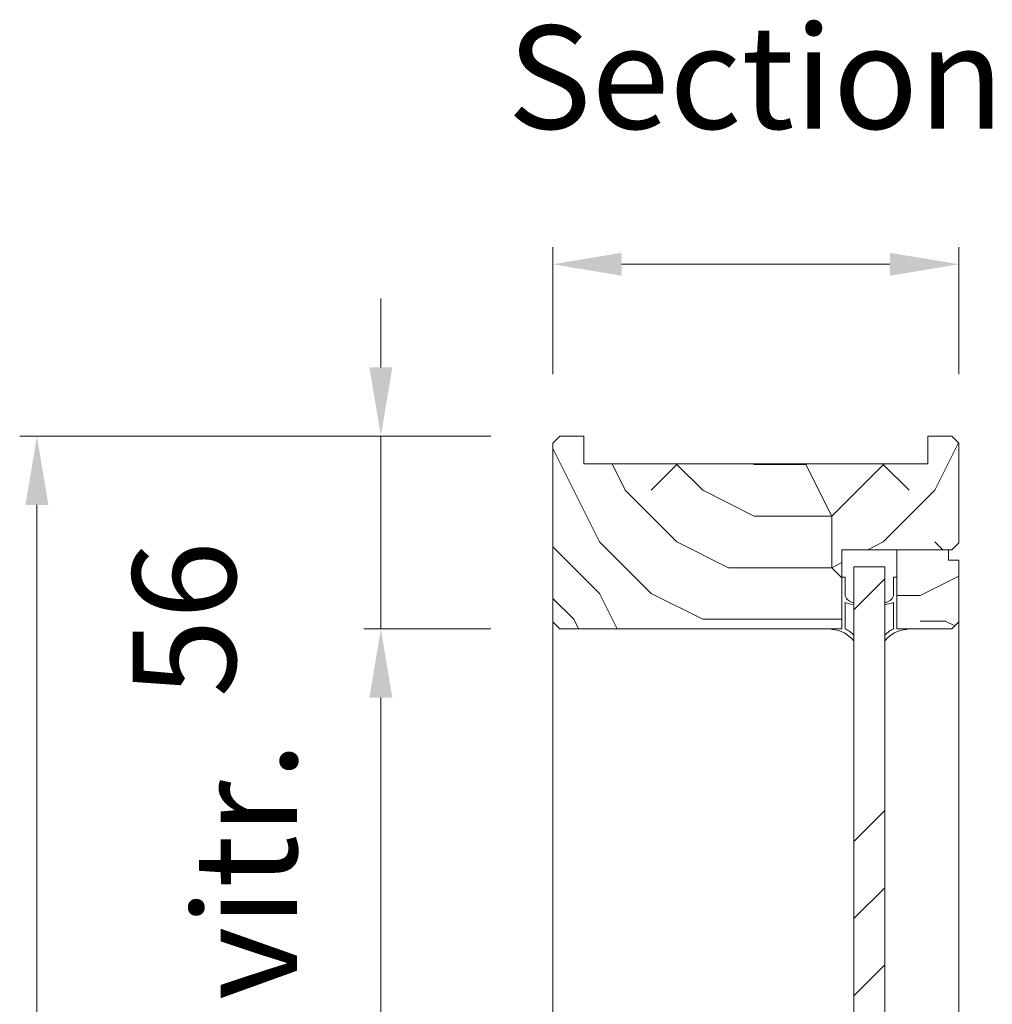
# Model space of a CAD drawing. Units: millimetres. Extents: x 0 to 5160, y 0 to 3563.
# Drawn here: x 786 to 1041, y 2290 to 2548 of the extents above; entities that cross this region are included whole.
import ezdxf

# ---------------------------------------------------------------- set-up
doc = ezdxf.new("R2010")
doc.units = ezdxf.units.MM
doc.header["$PDMODE"] = 2
doc.header["$PDSIZE"] = 10
for name, color, linetype, lineweight in [('#Cadre', 30, 'Continuous', 15), ('#Contour secondaire', 5, 'Continuous', 15), ('#Hachure', 5, 'Continuous', 0), ('#Texte - cotation', 3, 'Continuous', 0)]:
    doc.layers.add(name, color=color, linetype=linetype, lineweight=lineweight)
doc.styles.get("Standard").update_dxf_attribs({"font": 'arial.ttf'})
doc.dimstyles.new('MAL-ISO$0', dxfattribs={"dimtxt": 3, "dimasz": 3, "dimexe": 1, "dimexo": 1, "dimgap": 1.5, "dimtad": 1, "dimtxsty": 'Standard', "dimcen": 0, "dimclrd": 256, "dimclre": 256, "dimclrt": 3, "dimadec": 1, "dimazin": 2, "dimtp": 0.1, "dimtm": 0.1, "dimtfac": 0.71, "dimtmove": 0, "dimatfit": 3, "dimfxl": 1, "dimlwd": -1, "dimlwe": -1, "dimarcsym": 1})

# ---------------------------------------------------------------- blocks, each defined once
blk = doc.blocks.new('Joint vitrage non feu')
at = {"layer": '#Contour secondaire', "color": 5}
for points in [[(0.22, 2.91), (0, 2.91), (0, 0), (-15, 0), (-15, -0.96), (-9.6, -0.97)], [(-7.69, -0.97), (0, -0.97)]]:
    blk.add_lwpolyline(points, dxfattribs=at)
for centre, radius, start, end in [((9.15, 3.48), 8.95, 183.6894, 231.2606), ((-10.51, -3.71), 2.89, 4.1529, 71.5398), ((-15.19, -4), 8.1, 3.5672, 22.0119), ((6.09, 1.6), 6.61, 202.8704, 230.4326)]:
    blk.add_arc(centre, radius, start, end, dxfattribs=at)
blk = doc.blocks.new('*D32')
at = {"layer": '#Texte - cotation', "transparency": 16777216}
for p, q in [((-636, -56), (-673, -56)), ((-668, -76), (-668, -331)), ((-636, -351), (-673, -351))]:
    blk.add_line(p, q, dxfattribs=at)
for points in [[(-671.33, -76), (-664.67, -76), (-668, -56)], [(-671.33, -331), (-664.67, -331), (-668, -351)]]:
    blk.add_solid(points, dxfattribs=at)
at = {"layer": 'Defpoints', "color": 0, "transparency": 16777216}
for p in [(-616, -56), (-668, -351), (-616, -351)]:
    blk.add_point(p, dxfattribs=at)
at = {"layer": '#Texte - cotation', "transparency": 16777216, "insert": (-703.51, -203.5), "char_height": 30, "attachment_point": 5, "rotation": 90}
blk.add_mtext('Clair de vitr.', dxfattribs=at)
blk = doc.blocks.new('*D33')
at = {"layer": '#Texte - cotation', "transparency": 16777216}
for p, q in [((-668, 20), (-668, 40)), ((-636, 0), (-673, 0)), ((-668, 0), (-668, -56)), ((-636, -56), (-673, -56)), ((-668, -76), (-668, -96))]:
    blk.add_line(p, q, dxfattribs=at)
for points in [[(-671.33, 20), (-664.67, 20), (-668, 0)], [(-671.33, -76), (-664.67, -76), (-668, -56)]]:
    blk.add_solid(points, dxfattribs=at)
at = {"layer": 'Defpoints', "color": 0, "transparency": 16777216}
for p in [(-616, 0), (-668, -56), (-616, -56)]:
    blk.add_point(p, dxfattribs=at)
at = {"layer": '#Texte - cotation', "transparency": 16777216, "insert": (-721.3, -53.22), "char_height": 30, "attachment_point": 5, "rotation": 90}
blk.add_mtext('56', dxfattribs=at)
blk = doc.blocks.new('Parclose non feu')
at = {"layer": '#Hachure'}
h = blk.add_hatch(dxfattribs=at)
h.set_pattern_fill('352', color=256, scale=150)
h.set_pattern_definition([(0, (-6660.84, -123303.06), (150, 150), [45, -105]), (0, (-6660.84, -123295.56), (150, 150), [45, -105]), (0, (-6653.34, -123280.56), (150, 150), [30, -120]), (0, (-6645.84, -123265.56), (150, 150), [22.5, -127.5]), (0, (-6645.84, -123250.56), (150, 150), [15, -135]), (0, (-6683.34, -123235.56), (150, 150), [7.5, -37.5, 7.5, -97.5]), (0, (-6660.84, -123228.06), (150, 150), [7.5, -60, 22.5, -60]), (0, (-6630.84, -123220.56), (150, 150), [7.5, -7.5, 7.5, -127.5]), (0, (-6638.34, -123213.06), (150, 150), [7.5, -142.5]), (0, (-6645.84, -123198.06), (150, 150), [22.5, -127.5]), (0, (-6645.84, -123183.06), (150, 150), [30, -120]), (0, (-6653.34, -123168.06), (150, 150), [37.5, -45, 7.5, -60]), (90, (-6713.34, -123258.06), (-150, 150), [7.5, -15, 37.5, -90]), (90, (-6705.84, -123243.06), (-150, 150), [7.5, -7.5, 22.5, -112.5]), (90, (-6698.34, -123183.06), (-150, 150), [15, -135]), (90, (-6690.84, -123243.06), (-150, 150), [30, -45, 7.5, -67.5]), (90, (-6683.34, -123160.56), (-150, 150), [7.5, -142.5]), (90, (-6675.84, -123235.56), (-150, 150), [22.5, -127.5]), (90, (-6660.84, -123228.06), (-150, 150), [15, -135]), (90, (-6645.84, -123228.06), (-150, 150), [7.5, -22.5, 22.5, -97.5]), (90, (-6638.34, -123220.56), (-150, 150), [7.5, -142.5]), (90, (-6630.84, -123250.56), (-150, 150), [21, -129]), (90, (-6623.34, -123280.56), (-150, 150), [15, -135]), (90, (-6608.34, -123220.56), (-150, 150), [7.5, -142.5]), (90, (-6593.34, -123228.06), (-150, 150), [22.5, -127.5]), (90, (-6578.34, -123228.06), (-150, 150), [22.5, -127.5]), (45, (-6600.84, -123288.06), (0, 150), [10.6065, -10.6065, 10.6065, -180.31253]), (45, (-6630.84, -123250.56), (0, 150), [21.213, -190.91903]), (45, (-6690.84, -123175.56), (0, 150), [21.213, -190.91903]), (45, (-6660.84, -123213.06), (0, 150), [21.213, -190.91903]), (45, (-6653.34, -123243.06), (0, 150), [21.213, -190.91903]), (45, (-6608.34, -123273.06), (0, 150), [21.213, -190.91903]), (45, (-6623.34, -123265.56), (0, 150), [31.8198, -180.31223]), (45, (-6668.34, -123198.06), (0, 150), [10.6065, -201.52553]), (45, (-6675.84, -123183.06), (0, 150), [10.6065, -201.52553]), (45, (-6615.84, -123183.06), (0, 150), [10.6065, -201.52553]), (45, (-6675.84, -123258.06), (0, 150), [10.6065, -201.52553]), (45, (-6593.34, -123205.56), (0, 150), [10.6065, -201.52553]), (45, (-6645.84, -123220.56), (0, 150), [10.6065, -201.52553]), (45, (-6630.84, -123205.56), (0, 150), [10.6065, -201.52553]), (135, (-6638.34, -123235.56), (-150, 2e-14), [10.6065, -10.6065, 31.8198, -159.09923]), (135, (-6615.84, -123235.56), (-150, 2e-14), [10.6065, -201.52553]), (135, (-6615.84, -123288.06), (-150, 2e-14), [10.6065, -201.52553]), (135, (-6645.84, -123250.56), (-150, 2e-14), [10.6065, -201.52553]), (135, (-6623.34, -123220.56), (-150, 2e-14), [10.6065, -201.52553]), (135, (-6660.84, -123258.06), (-150, 2e-14), [10.6065, -201.52553]), (135, (-6600.84, -123258.06), (-150, 2e-14), [10.6065, -201.52553]), (135, (-6705.84, -123303.06), (-150, 2e-14), [10.6065, -201.52553]), (135, (-6698.34, -123295.56), (-150, 2e-14), [21.213, -190.91903]), (135, (-6690.84, -123288.06), (-150, 2e-14), [21.213, -190.91903]), (135, (-6675.84, -123288.06), (-150, 2e-14), [21.213, -190.91903]), (135, (-6668.34, -123273.06), (-150, 2e-14), [21.213, -190.91903]), (135, (-6608.34, -123213.06), (-150, 2e-14), [21.213, -190.91903]), (135, (-6578.34, -123288.06), (-150, 2e-14), [21.213, -190.91903]), (135, (-6570.84, -123168.06), (-150, 2e-14), [21.213, -190.91903]), (135, (-6570.84, -123183.06), (-150, 2e-14), [21.213, -190.91903]), (135, (-6585.84, -123190.56), (-150, 2e-14), [21.213, -190.91903]), (135, (-6690.84, -123190.56), (-150, 2e-14), [31.8198, -180.31223]), (135, (-6593.34, -123205.56), (-150, 2e-14), [31.8198, -180.31223]), (26.56505, (-6675.836, -123160.56), (150, 6e-08), [16.77, -318.6402]), (26.56505, (-6675.836, -123235.56), (150, 6e-08), [16.77, -318.6402]), (26.56505, (-6660.836, -123190.56), (150, 6e-08), [16.77, -318.6402]), (26.56505, (-6615.836, -123295.56), (150, 6e-08), [16.77, -318.6402]), (26.56505, (-6623.336, -123280.56), (150, 6e-08), [16.77, -318.6402]), (26.56505, (-6668.336, -123250.56), (150, 6e-08), [16.77, -318.6402]), (26.56505, (-6668.336, -123175.56), (150, 6e-08), [16.77, -318.6402]), (26.56505, (-6623.336, -123220.56), (150, 6e-08), [33.54, -301.8702]), (63.43495, (-6623.336, -123198.06), (8e-09, 150), [16.77, -318.6402]), (63.43495, (-6600.836, -123243.06), (8e-09, 150), [16.77, -318.6402]), (63.43495, (-6675.836, -123213.06), (8e-09, 150), [16.77, -318.6402]), (63.43495, (-6705.836, -123205.56), (8e-09, 150), [16.77, -318.6402]), (63.43495, (-6615.836, -123235.56), (8e-09, 150), [16.77, -318.6402]), (63.43495, (-6630.836, -123235.56), (8e-09, 150), [16.77, -318.6402]), (63.43495, (-6690.836, -123213.06), (8e-09, 150), [33.54, -301.8702]), (63.43495, (-6578.336, -123265.56), (8e-09, 150), [33.54, -301.8702]), (63.43495, (-6593.336, -123258.06), (8e-09, 150), [33.54, -301.8702]), (116.56505, (-6713.336, -123280.56), (-6e-08, 150), [16.77, -318.6402]), (116.56505, (-6713.336, -123198.06), (-6e-08, 150), [16.77, -318.6402]), (116.56505, (-6683.336, -123303.06), (-6e-08, 150), [16.77, -318.6402]), (116.56505, (-6698.336, -123168.06), (-6e-08, 150), [16.77, -318.6402]), (116.56505, (-6683.336, -123258.06), (-6e-08, 150), [16.77, -318.6402]), (116.56505, (-6653.336, -123243.06), (-6e-08, 150), [16.77, -318.6402]), (116.56505, (-6638.336, -123213.06), (-6e-08, 150), [16.77, -318.6402]), (116.56505, (-6705.836, -123273.06), (4.8e-05, 150.000024), [16.77, -318.6402]), (116.56505, (-6668.336, -123250.56), (-6e-08, 150), [16.77, -318.6402]), (116.56505, (-6623.336, -123265.56), (-6e-08, 150), [16.77, -318.6402]), (116.56505, (-6608.336, -123250.56), (-6e-08, 150), [16.77, -318.6402]), (116.56505, (-6578.336, -123205.56), (-6e-08, 150), [16.77, -318.6402]), (116.56505, (-6690.836, -123160.56), (-6e-08, 150), [16.77, -318.6402]), (116.56505, (-6713.336, -123168.06), (-6e-08, 150), [33.54, -301.8702]), (116.56505, (-6690.836, -123273.06), (-6e-08, 150), [33.54, -301.8702]), (153.43495, (-6713.336, -123295.56), (-150, 8e-09), [16.77, -318.6402]), (153.43495, (-6585.836, -123303.06), (-150, 8e-09), [16.77, -318.6402]), (153.43495, (-6593.336, -123228.06), (-150, 8e-09), [16.77, -318.6402]), (153.43495, (-6653.336, -123280.56), (-150, 8e-09), [16.77, -318.6402]), (153.43495, (-6660.836, -123295.56), (-150, 8e-09), [16.77, -318.6402]), (153.43495, (-6645.836, -123265.56), (-150, 8e-09), [16.77, -318.6402]), (153.43495, (-6600.836, -123175.56), (-150, 8e-09), [16.77, -318.6402]), (153.43495, (-6585.836, -123168.06), (-150, 8e-09), [33.54, -301.8702])])
h.paths.add_polyline_path([(23, 16), (8, 16), (0, 16), (0, 1), (3, 1), (3, -2), (21, -2), (23, 0)])
at = {"layer": '#Contour secondaire'}
blk.add_lwpolyline([(0, 16), (23, 16), (23, 0), (21, -2), (3, -2), (3, 1), (0, 1), (0, 16)], dxfattribs=at)
blk = doc.blocks.new('*D35')
at = {"layer": '#Texte - cotation', "transparency": 16777216}
for p, q in [((-618, 18), (-618, 55)), ((-500, 18), (-500, 55)), ((-598, 50), (-520, 50))]:
    blk.add_line(p, q, dxfattribs=at)
for points in [[(-598, 53.33), (-598, 46.67), (-618, 50)], [(-520, 53.33), (-520, 46.67), (-500, 50)]]:
    blk.add_solid(points, dxfattribs=at)
at = {"layer": 'Defpoints', "color": 0, "transparency": 16777216}
for p in [(-500, 50), (-618, -2), (-500, -2)]:
    blk.add_point(p, dxfattribs=at)
at = {"layer": '#Texte - cotation', "transparency": 16777216, "insert": (-559, 100.51), "char_height": 30, "attachment_point": 5}
blk.add_mtext('Section', dxfattribs=at)
blk = doc.blocks.new('*D37')
at = {"layer": '#Texte - cotation', "transparency": 16777216}
for p, q in [((-636, 0), (-773, 0)), ((-768, -20), (-768, -2480.05)), ((-638, -2500.05), (-773, -2500.05))]:
    blk.add_line(p, q, dxfattribs=at)
for points in [[(-771.33, -20), (-764.67, -20), (-768, 0)], [(-771.33, -2480.05), (-764.67, -2480.05), (-768, -2500.05)]]:
    blk.add_solid(points, dxfattribs=at)
at = {"layer": 'Defpoints', "color": 0, "transparency": 16777216}
for p in [(-616, 0), (-768, -2500.05), (-618, -2500.05)]:
    blk.add_point(p, dxfattribs=at)
at = {"layer": '#Texte - cotation', "transparency": 16777216, "insert": (-805.79, -1250.03), "char_height": 35, "attachment_point": 5, "rotation": 90}
blk.add_mtext('Hauteur HT', dxfattribs=at)
blk = doc.blocks.new('qerhdetrhjwqtj')
at = {"layer": '#Hachure'}
h = blk.add_hatch(dxfattribs=at)
h.set_pattern_fill('352', color=256, scale=150)
h.set_pattern_definition([(0, (-6577.84, -122751.06), (150, 150), [45, -105]), (0, (-6577.84, -122743.56), (150, 150), [45, -105]), (0, (-6570.34, -122728.56), (150, 150), [30, -120]), (0, (-6562.84, -122713.56), (150, 150), [22.5, -127.5]), (0, (-6562.84, -122698.56), (150, 150), [15, -135]), (0, (-6600.34, -122683.56), (150, 150), [7.5, -37.5, 7.5, -97.5]), (0, (-6577.84, -122676.06), (150, 150), [7.5, -60, 22.5, -60]), (0, (-6547.84, -122668.56), (150, 150), [7.5, -7.5, 7.5, -127.5]), (0, (-6555.34, -122661.06), (150, 150), [7.5, -142.5]), (0, (-6562.84, -122646.06), (150, 150), [22.5, -127.5]), (0, (-6562.84, -122631.06), (150, 150), [30, -120]), (0, (-6570.34, -122616.06), (150, 150), [37.5, -45, 7.5, -60]), (90, (-6630.34, -122706.06), (-150, 150), [7.5, -15, 37.5, -90]), (90, (-6622.84, -122691.06), (-150, 150), [7.5, -7.5, 22.5, -112.5]), (90, (-6615.34, -122631.06), (-150, 150), [15, -135]), (90, (-6607.84, -122691.06), (-150, 150), [30, -45, 7.5, -67.5]), (90, (-6600.34, -122608.56), (-150, 150), [7.5, -142.5]), (90, (-6592.84, -122683.56), (-150, 150), [22.5, -127.5]), (90, (-6577.84, -122676.06), (-150, 150), [15, -135]), (90, (-6562.84, -122676.06), (-150, 150), [7.5, -22.5, 22.5, -97.5]), (90, (-6555.34, -122668.56), (-150, 150), [7.5, -142.5]), (90, (-6547.84, -122698.56), (-150, 150), [21, -129]), (90, (-6540.34, -122728.56), (-150, 150), [15, -135]), (90, (-6525.34, -122668.56), (-150, 150), [7.5, -142.5]), (90, (-6510.34, -122676.06), (-150, 150), [22.5, -127.5]), (90, (-6495.34, -122676.06), (-150, 150), [22.5, -127.5]), (45, (-6517.84, -122736.06), (0, 150), [10.6065, -10.6065, 10.6065, -180.31253]), (45, (-6547.84, -122698.56), (0, 150), [21.213, -190.91903]), (45, (-6607.84, -122623.56), (0, 150), [21.213, -190.91903]), (45, (-6577.84, -122661.06), (0, 150), [21.213, -190.91903]), (45, (-6570.34, -122691.06), (0, 150), [21.213, -190.91903]), (45, (-6525.34, -122721.06), (0, 150), [21.213, -190.91903]), (45, (-6540.34, -122713.56), (0, 150), [31.8198, -180.31223]), (45, (-6585.34, -122646.06), (0, 150), [10.6065, -201.52553]), (45, (-6592.84, -122631.06), (0, 150), [10.6065, -201.52553]), (45, (-6532.84, -122631.06), (0, 150), [10.6065, -201.52553]), (45, (-6592.84, -122706.06), (0, 150), [10.6065, -201.52553]), (45, (-6510.34, -122653.56), (0, 150), [10.6065, -201.52553]), (45, (-6562.84, -122668.56), (0, 150), [10.6065, -201.52553]), (45, (-6547.84, -122653.56), (0, 150), [10.6065, -201.52553]), (135, (-6555.34, -122683.56), (-150, 2e-14), [10.6065, -10.6065, 31.8198, -159.09923]), (135, (-6532.84, -122683.56), (-150, 2e-14), [10.6065, -201.52553]), (135, (-6532.84, -122736.06), (-150, 2e-14), [10.6065, -201.52553]), (135, (-6562.84, -122698.56), (-150, 2e-14), [10.6065, -201.52553]), (135, (-6540.34, -122668.56), (-150, 2e-14), [10.6065, -201.52553]), (135, (-6577.84, -122706.06), (-150, 2e-14), [10.6065, -201.52553]), (135, (-6517.84, -122706.06), (-150, 2e-14), [10.6065, -201.52553]), (135, (-6622.84, -122751.06), (-150, 2e-14), [10.6065, -201.52553]), (135, (-6615.34, -122743.56), (-150, 2e-14), [21.213, -190.91903]), (135, (-6607.84, -122736.06), (-150, 2e-14), [21.213, -190.91903]), (135, (-6592.84, -122736.06), (-150, 2e-14), [21.213, -190.91903]), (135, (-6585.34, -122721.06), (-150, 2e-14), [21.213, -190.91903]), (135, (-6525.34, -122661.06), (-150, 2e-14), [21.213, -190.91903]), (135, (-6495.34, -122736.06), (-150, 2e-14), [21.213, -190.91903]), (135, (-6487.84, -122616.06), (-150, 2e-14), [21.213, -190.91903]), (135, (-6487.84, -122631.06), (-150, 2e-14), [21.213, -190.91903]), (135, (-6502.84, -122638.56), (-150, 2e-14), [21.213, -190.91903]), (135, (-6607.84, -122638.56), (-150, 2e-14), [31.8198, -180.31223]), (135, (-6510.34, -122653.56), (-150, 2e-14), [31.8198, -180.31223]), (26.56505, (-6592.836, -122608.56), (150, 6e-08), [16.77, -318.6402]), (26.56505, (-6592.836, -122683.56), (150, 6e-08), [16.77, -318.6402]), (26.56505, (-6577.836, -122638.56), (150, 6e-08), [16.77, -318.6402]), (26.56505, (-6532.836, -122743.56), (150, 6e-08), [16.77, -318.6402]), (26.56505, (-6540.336, -122728.56), (150, 6e-08), [16.77, -318.6402]), (26.56505, (-6585.336, -122698.56), (150, 6e-08), [16.77, -318.6402]), (26.56505, (-6585.336, -122623.56), (150, 6e-08), [16.77, -318.6402]), (26.56505, (-6540.336, -122668.56), (150, 6e-08), [33.54, -301.8702]), (63.43495, (-6540.336, -122646.06), (8e-09, 150), [16.77, -318.6402]), (63.43495, (-6517.836, -122691.06), (8e-09, 150), [16.77, -318.6402]), (63.43495, (-6592.836, -122661.06), (8e-09, 150), [16.77, -318.6402]), (63.43495, (-6622.836, -122653.56), (8e-09, 150), [16.77, -318.6402]), (63.43495, (-6532.836, -122683.56), (8e-09, 150), [16.77, -318.6402]), (63.43495, (-6547.836, -122683.56), (8e-09, 150), [16.77, -318.6402]), (63.43495, (-6607.836, -122661.06), (8e-09, 150), [33.54, -301.8702]), (63.43495, (-6495.336, -122713.56), (8e-09, 150), [33.54, -301.8702]), (63.43495, (-6510.336, -122706.06), (8e-09, 150), [33.54, -301.8702]), (116.56505, (-6630.336, -122728.56), (-6e-08, 150), [16.77, -318.6402]), (116.56505, (-6630.336, -122646.06), (-6e-08, 150), [16.77, -318.6402]), (116.56505, (-6600.336, -122751.06), (-6e-08, 150), [16.77, -318.6402]), (116.56505, (-6615.336, -122616.06), (-6e-08, 150), [16.77, -318.6402]), (116.56505, (-6600.336, -122706.06), (-6e-08, 150), [16.77, -318.6402]), (116.56505, (-6570.336, -122691.06), (-6e-08, 150), [16.77, -318.6402]), (116.56505, (-6555.336, -122661.06), (-6e-08, 150), [16.77, -318.6402]), (116.56505, (-6622.836, -122721.06), (5e-05, 150.000024), [16.77, -318.6402]), (116.56505, (-6585.336, -122698.56), (-6e-08, 150), [16.77, -318.6402]), (116.56505, (-6540.336, -122713.56), (-6e-08, 150), [16.77, -318.6402]), (116.56505, (-6525.336, -122698.56), (-6e-08, 150), [16.77, -318.6402]), (116.56505, (-6495.336, -122653.56), (-6e-08, 150), [16.77, -318.6402]), (116.56505, (-6607.836, -122608.56), (-6e-08, 150), [16.77, -318.6402]), (116.56505, (-6630.336, -122616.06), (-6e-08, 150), [33.54, -301.8702]), (116.56505, (-6607.836, -122721.06), (-6e-08, 150), [33.54, -301.8702]), (153.43495, (-6630.336, -122743.56), (-150, 8e-09), [16.77, -318.6402]), (153.43495, (-6502.836, -122751.06), (-150, 8e-09), [16.77, -318.6402]), (153.43495, (-6510.336, -122676.06), (-150, 8e-09), [16.77, -318.6402]), (153.43495, (-6570.336, -122728.56), (-150, 8e-09), [16.77, -318.6402]), (153.43495, (-6577.836, -122743.56), (-150, 8e-09), [16.77, -318.6402]), (153.43495, (-6562.836, -122713.56), (-150, 8e-09), [16.77, -318.6402]), (153.43495, (-6517.836, -122623.56), (-150, 8e-09), [16.77, -318.6402]), (153.43495, (-6502.836, -122616.06), (-150, 8e-09), [33.54, -301.8702])])
h.paths.add_polyline_path([(-616, -56), (-618, -54), (-618, -2), (-616, 0), (-609, 0), (-609, -8), (-509, -8), (-509, 0), (-502, 0), (-500, -2), (-500, -31), (-502, -33), (-534, -33), (-534, -41), (-534, -41), (-534, -56)])
h = blk.add_hatch(dxfattribs=at)
h.set_pattern_fill('ANSI34', color=256, scale=5)
h.set_pattern_definition([(45, (-6630.34, -122751.06), (-67.35192, 67.35192), []), (45, (-6607.89, -122751.06), (-67.35192, 67.35192), []), (45, (-6585.43, -122751.06), (-67.35192, 67.35192), []), (45, (-6562.98, -122751.06), (-67.35192, 67.35192), [])])
h.paths.add_polyline_path([(-530.5, -38), (-521.5, -38), (-521.5, -369), (-530.5, -369)])
at = {"layer": '#Contour secondaire'}
for p, q in [((-618, -54), (-618, -353)), ((-500, -54), (-500, -353))]:
    blk.add_line(p, q, dxfattribs=at)
blk.add_lwpolyline([(-616, 0), (-618, -2), (-618, -54), (-616, -56), (-534, -56), (-534, -33), (-502, -33), (-500, -31), (-500, -2), (-502, 0), (-509, 0), (-509, -8), (-609, -8), (-609, 0), (-616, 0)], dxfattribs=at)
blk.add_lwpolyline([(-530.5, -369), (-530.5, -38), (-521.5, -38), (-521.5, -369)], close=True, dxfattribs=at)
at = {"layer": '#Contour secondaire', "xscale": -1}
for name, p, rotation in [('Parclose non feu', (-502, -33), 90.00000000000024), ('Joint vitrage non feu', (-534, -56), 90.00000000000192)]:
    blk.add_blockref(name, p, dxfattribs=dict(at, rotation=rotation))
at = {"layer": '#Contour secondaire', "rotation": 270.000000000002}
blk.add_blockref('Joint vitrage non feu', (-518, -56), dxfattribs=at)
at = {"layer": '#Texte - cotation'}
dim = blk.add_linear_dim(base=(-500, 50), p1=(-618, -2), p2=(-500, -2), text='Section', dimstyle='MAL-ISO$0', override={"dimtxt": 30, "dimasz": 20, "dimexe": 5, "dimexo": 20, "dimgap": 20, "dimdec": 0, "dimpost": '', "dimclrt": 256, "dimtmove": 2}, dxfattribs=at)
dim.commit()
dim.dimension.update_dxf_attribs({"geometry": '*D35', "text_midpoint": (-559, 100.51)})
dim = blk.add_linear_dim(base=(-668, -56), p1=(-616, 0), p2=(-616, -56), angle=270, dimstyle='MAL-ISO$0', override={"dimtxt": 30, "dimasz": 20, "dimexe": 5, "dimexo": 20, "dimgap": 20, "dimdec": 0, "dimclrt": 256, "dimtmove": 2}, dxfattribs=at)
dim.commit()
dim.dimension.update_dxf_attribs({"geometry": '*D33', "text_midpoint": (-721.3, -53.22), "dimtype": 128})
for base, p1, p2, text, override, picture, middle in [((-768, -2500.05), (-616, 0), (-618, -2500.05), 'Hauteur HT', {"dimtxt": 35, "dimasz": 20, "dimexe": 5, "dimexo": 20, "dimgap": 20, "dimdec": 0, "dimpost": '', "dimclrt": 256, "dimtmove": 2}, '*D37', (-805.79, -1250.03)), ((-668, -351), (-616, -56), (-616, -351), 'Clair de vitr.', {"dimtxt": 30, "dimasz": 20, "dimexe": 5, "dimexo": 20, "dimgap": 20, "dimdec": 0, "dimclrt": 256, "dimtmove": 2}, '*D32', (-703.51, -203.5))]:
    dim = blk.add_linear_dim(base=base, p1=p1, p2=p2, angle=270, text=text, dimstyle='MAL-ISO$0', override=override, dxfattribs=at)
    dim.commit()
    dim.dimension.update_dxf_attribs({"geometry": picture, "text_midpoint": middle})

msp = doc.modelspace()

# ---------------------------------------------------------------- block references
at = {"layer": '#Cadre', "xscale": 0.9, "yscale": 0.9, "zscale": 0.9}
msp.add_blockref('qerhdetrhjwqtj', (1482.04, 2438.8), dxfattribs=at)

doc.saveas('drawing.dxf')
